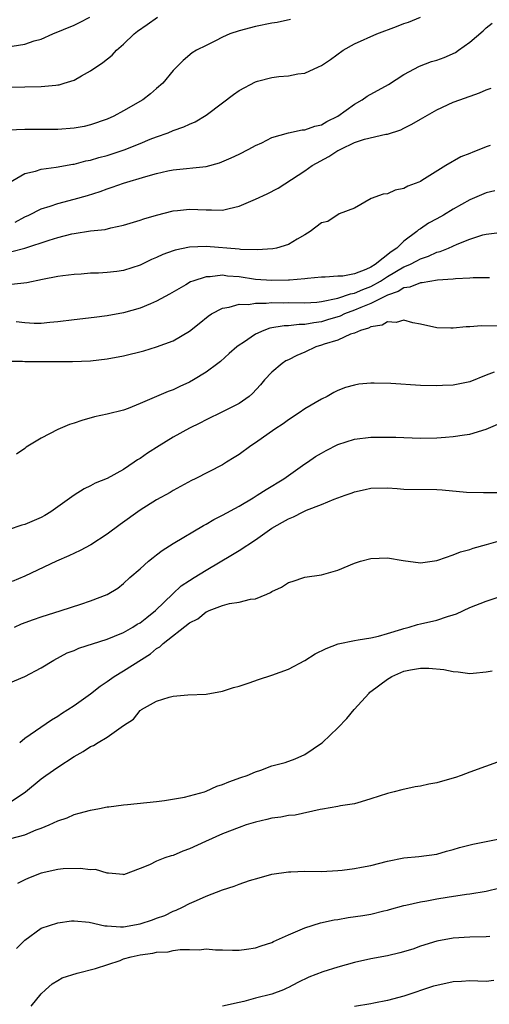
# Model space of a CAD drawing. Units: inches. Extents: x 2634000 to 2637000, y 1503000 to 1506000.
# Drawn here: x 2634346 to 2634403, y 1504359 to 1504479 of the extents above; entities that cross this region are included whole.
import ezdxf

# ---------------------------------------------------------------- set-up
doc = ezdxf.new("R2010")
doc.units = ezdxf.units.IN
doc.header["$MEASUREMENT"] = 0
doc.layers.add('LD26341503_2ft', color=111, linetype='Continuous')

msp = doc.modelspace()

# ---------------------------------------------------------------- linework, layer by layer
at = {"layer": 'LD26341503_2ft'}
for points, elevation in [([(2634345, 1504470.54), (2634347, 1504470.58), (2634349, 1504470.59), (2634350.78, 1504470.78), (2634351, 1504470.79), (2634351.18, 1504470.82), (2634351.78, 1504471), (2634353, 1504471.39), (2634353.9, 1504471.9), (2634355, 1504472.49), (2634356.48, 1504473.52), (2634357.59, 1504474.41), (2634358.14, 1504475), (2634359, 1504475.74), (2634360.27, 1504477), (2634360.69, 1504477.31), (2634361.86, 1504478.14), (2634363.12, 1504479)], 8858), ([(2634379.25, 1504478.75), (2634377.61, 1504478.39), (2634377, 1504478.28), (2634375, 1504477.88), (2634373, 1504477.34), (2634371.9, 1504477), (2634371, 1504476.59), (2634370.15, 1504476.15), (2634369, 1504475.6), (2634367.85, 1504475), (2634367.32, 1504474.68), (2634366.24, 1504473.76), (2634365, 1504472.53), (2634363.74, 1504471), (2634363, 1504470.38), (2634362.27, 1504469.73), (2634361.33, 1504469), (2634359, 1504467.66), (2634357.81, 1504467), (2634357, 1504466.63), (2634355, 1504465.94), (2634354.23, 1504465.77), (2634353, 1504465.54), (2634351, 1504465.39), (2634349, 1504465.37), (2634347, 1504465.39), (2634345, 1504465.32)], 8856), ([(2634345.09, 1504458.91), (2634347, 1504460.03), (2634348.32, 1504460.32), (2634349, 1504460.56), (2634350.81, 1504460.81), (2634352.83, 1504461.17), (2634353, 1504461.19), (2634354.43, 1504461.57), (2634355, 1504461.67), (2634356.01, 1504461.99), (2634357, 1504462.25), (2634359.07, 1504462.93), (2634361, 1504463.7), (2634362.2, 1504464.2), (2634363, 1504464.51), (2634364.39, 1504465), (2634365, 1504465.25), (2634366.29, 1504465.71), (2634367, 1504466.05), (2634367.67, 1504466.33), (2634369, 1504467.13), (2634371, 1504468.61), (2634372.35, 1504469.65), (2634373, 1504470.13), (2634375, 1504471.17), (2634375.25, 1504471.25), (2634377, 1504471.68), (2634377.82, 1504471.82), (2634379, 1504471.91), (2634380.14, 1504472.14), (2634381, 1504472.24), (2634382.64, 1504473), (2634383, 1504473.15), (2634384.11, 1504473.89), (2634385.65, 1504475), (2634387, 1504475.79), (2634389.71, 1504477), (2634392.11, 1504477.89), (2634393, 1504478.25), (2634393.57, 1504478.43), (2634395, 1504479.01)], 8854), ([(2634345.48, 1504475.48), (2634347, 1504475.74), (2634348.16, 1504476.16), (2634349, 1504476.35), (2634350.42, 1504477), (2634353, 1504478.06), (2634353.64, 1504478.36), (2634354.91, 1504479)], 8860), ([(2634345.86, 1504454.14), (2634347, 1504454.78), (2634347.5, 1504455), (2634349, 1504455.76), (2634350.09, 1504456.09), (2634351, 1504456.4), (2634353, 1504456.93), (2634354.61, 1504457.39), (2634356.14, 1504457.86), (2634357, 1504458.19), (2634357.62, 1504458.38), (2634359, 1504458.88), (2634361.69, 1504459.69), (2634363, 1504460.05), (2634364.35, 1504460.35), (2634365, 1504460.48), (2634369, 1504460.91), (2634370.65, 1504461.35), (2634372.06, 1504461.94), (2634373, 1504462.4), (2634374.21, 1504463), (2634375, 1504463.43), (2634375.78, 1504463.78), (2634377, 1504464.4), (2634379, 1504465), (2634380.65, 1504465.35), (2634381, 1504465.36), (2634382.2, 1504465.8), (2634383, 1504465.96), (2634383.66, 1504466.34), (2634385, 1504467), (2634387, 1504468.47), (2634387.94, 1504469), (2634388.56, 1504469.44), (2634391.15, 1504470.85), (2634393, 1504472.06), (2634394.91, 1504473.09), (2634396.37, 1504473.63), (2634397, 1504473.82), (2634397.88, 1504474.12), (2634399.27, 1504474.73), (2634399.65, 1504475), (2634401, 1504475.97), (2634402.64, 1504477.36), (2634403, 1504477.71), (2634403.7, 1504478.3)], 8852), ([(2634345.43, 1504450.57), (2634347.01, 1504450.99), (2634349.96, 1504451.96), (2634351, 1504452.27), (2634352.73, 1504452.73), (2634353, 1504452.78), (2634355, 1504453.1), (2634356.74, 1504453.26), (2634357.45, 1504453.45), (2634359, 1504453.76), (2634361, 1504454.4), (2634361.44, 1504454.56), (2634363, 1504455), (2634365, 1504455.5), (2634365.55, 1504455.55), (2634367, 1504455.72), (2634369, 1504455.63), (2634369.65, 1504455.65), (2634371, 1504455.58), (2634371.8, 1504455.8), (2634373, 1504456.07), (2634375, 1504456.93), (2634376.42, 1504457.57), (2634377.74, 1504458.26), (2634381, 1504460.39), (2634381.88, 1504461), (2634383.89, 1504462.11), (2634385, 1504462.82), (2634385.13, 1504462.87), (2634385.35, 1504463), (2634387, 1504463.79), (2634388.23, 1504464.23), (2634390.81, 1504464.81), (2634391, 1504464.83), (2634392.64, 1504465.36), (2634393, 1504465.54), (2634393.97, 1504466.03), (2634395, 1504466.65), (2634397, 1504467.78), (2634399, 1504468.69), (2634399.78, 1504469), (2634402.16, 1504469.84), (2634403, 1504470.2), (2634403.61, 1504470.39)], 8850), ([(2634403.46, 1504463.46), (2634403, 1504463.3), (2634402.29, 1504463), (2634401.35, 1504462.65), (2634401, 1504462.49), (2634399.93, 1504462.07), (2634398.09, 1504461), (2634395.19, 1504459.19), (2634395, 1504459.08), (2634394.82, 1504459), (2634393.48, 1504458.52), (2634393, 1504458.24), (2634391.96, 1504458.03), (2634391, 1504457.56), (2634390.48, 1504457.52), (2634389.03, 1504457), (2634387, 1504455.82), (2634385.14, 1504455.14), (2634383.76, 1504454.24), (2634383, 1504454.07), (2634381.64, 1504453), (2634381, 1504452.6), (2634380.06, 1504452.06), (2634379, 1504451.42), (2634377.56, 1504451), (2634377.09, 1504450.91), (2634375.22, 1504450.78), (2634373.18, 1504450.82), (2634373, 1504450.85), (2634369, 1504451.17), (2634367, 1504451.11), (2634365.24, 1504450.76), (2634365, 1504450.67), (2634363.77, 1504450.23), (2634363, 1504449.87), (2634362.39, 1504449.61), (2634361, 1504448.91), (2634359, 1504448.28), (2634358.16, 1504448.16), (2634357, 1504448.03), (2634355.95, 1504447.95), (2634355, 1504447.94), (2634353.85, 1504447.85), (2634353, 1504447.8), (2634351.63, 1504447.63), (2634351, 1504447.53), (2634349.17, 1504447.17), (2634347.24, 1504446.76), (2634345.41, 1504446.59)], 8848), ([(2634404.04, 1504457.96), (2634403, 1504457.7), (2634401, 1504456.87), (2634399, 1504455.73), (2634397.8, 1504455), (2634397, 1504454.55), (2634395.98, 1504454.02), (2634395, 1504453.34), (2634394.79, 1504453.21), (2634394.59, 1504453), (2634393, 1504451.83), (2634392.16, 1504451), (2634391.45, 1504450.55), (2634389.53, 1504449), (2634389, 1504448.67), (2634388.38, 1504448.38), (2634387, 1504447.88), (2634385.59, 1504447.59), (2634385, 1504447.58), (2634383.45, 1504447.45), (2634383, 1504447.46), (2634381.3, 1504447.3), (2634381, 1504447.25), (2634379.11, 1504447.11), (2634379, 1504447.09), (2634377, 1504447.06), (2634375, 1504447.2), (2634373, 1504447.49), (2634371.6, 1504447.6), (2634371, 1504447.69), (2634369.51, 1504447.51), (2634369, 1504447.51), (2634367.39, 1504447), (2634367.11, 1504446.89), (2634366.55, 1504446.55), (2634364.58, 1504445.42), (2634363, 1504444.55), (2634362.25, 1504444.25), (2634361, 1504443.71), (2634359, 1504443.12), (2634357, 1504442.76), (2634355.44, 1504442.56), (2634353, 1504442.3), (2634351, 1504442.06), (2634350.05, 1504441.95), (2634349, 1504441.86), (2634348.14, 1504441.86), (2634347, 1504441.91), (2634345.95, 1504442.05)], 8846), ([(2634345, 1504437.26), (2634346.74, 1504437.26), (2634347, 1504437.23), (2634352.78, 1504437.22), (2634355, 1504437.33), (2634357, 1504437.55), (2634359, 1504437.9), (2634361.47, 1504438.53), (2634363, 1504439), (2634365, 1504439.73), (2634367, 1504440.9), (2634368.17, 1504441.83), (2634369.26, 1504442.74), (2634369.67, 1504443), (2634371, 1504443.72), (2634371.81, 1504443.81), (2634373, 1504444.17), (2634374.16, 1504444.16), (2634375, 1504444.32), (2634376.31, 1504444.31), (2634377, 1504444.39), (2634378.37, 1504444.37), (2634379, 1504444.38), (2634381, 1504444.36), (2634382.45, 1504444.45), (2634383, 1504444.51), (2634385, 1504444.91), (2634386.54, 1504445.46), (2634387, 1504445.53), (2634388.02, 1504445.98), (2634389, 1504446.35), (2634390.17, 1504447), (2634391, 1504447.54), (2634393, 1504448.7), (2634393.72, 1504449), (2634394.57, 1504449.43), (2634395, 1504449.68), (2634396, 1504450), (2634397, 1504450.48), (2634397.42, 1504450.58), (2634398.42, 1504451), (2634399.48, 1504451.48), (2634401, 1504452.08), (2634402.6, 1504452.6), (2634403, 1504452.7), (2634404.93, 1504452.93)], 8844), ([(2634403.39, 1504447.39), (2634403, 1504447.4), (2634401.4, 1504447.4), (2634401, 1504447.36), (2634399.28, 1504447.28), (2634399, 1504447.23), (2634397.09, 1504447.09), (2634395.23, 1504446.77), (2634395, 1504446.77), (2634393.74, 1504446.26), (2634393, 1504446.18), (2634392.29, 1504445.71), (2634391, 1504445.3), (2634389, 1504444.28), (2634387.8, 1504443.8), (2634387, 1504443.45), (2634385.78, 1504443), (2634385.26, 1504442.74), (2634383.73, 1504442.27), (2634383, 1504442.05), (2634382.07, 1504441.93), (2634381, 1504441.71), (2634380.29, 1504441.71), (2634379, 1504441.55), (2634378.46, 1504441.54), (2634376.74, 1504441.26), (2634376, 1504441), (2634375, 1504440.54), (2634373.54, 1504439.54), (2634373, 1504439.2), (2634372.74, 1504439), (2634371.81, 1504438.19), (2634370.75, 1504437.25), (2634370.43, 1504437), (2634369, 1504435.94), (2634367.47, 1504435), (2634367, 1504434.74), (2634365.8, 1504434.2), (2634365, 1504433.81), (2634364.39, 1504433.61), (2634361, 1504432.13), (2634359.54, 1504431.54), (2634359, 1504431.34), (2634357, 1504430.83), (2634355.48, 1504430.52), (2634353.92, 1504430.08), (2634353, 1504429.76), (2634352.42, 1504429.58), (2634351, 1504428.96), (2634349, 1504427.94), (2634347.17, 1504426.83), (2634347, 1504426.68), (2634346.01, 1504425.99)], 8842), ([(2634404.47, 1504441.53), (2634402.44, 1504441.56), (2634401, 1504441.42), (2634400.58, 1504441.42), (2634399, 1504441.26), (2634398.71, 1504441.29), (2634397, 1504441.32), (2634395, 1504441.77), (2634394.07, 1504441.93), (2634393, 1504442.24), (2634392.05, 1504441.95), (2634391, 1504442.05), (2634390.36, 1504441.64), (2634389, 1504441.45), (2634388.73, 1504441.27), (2634387.74, 1504441), (2634387, 1504440.67), (2634386.53, 1504440.53), (2634385, 1504439.84), (2634383.32, 1504439.32), (2634383, 1504439.2), (2634382.34, 1504439), (2634381, 1504438.38), (2634380.02, 1504437.98), (2634379, 1504437.44), (2634378.7, 1504437.3), (2634378.25, 1504437), (2634377, 1504435.94), (2634376.09, 1504435), (2634375.59, 1504434.41), (2634374.64, 1504433.36), (2634374.22, 1504433), (2634373, 1504432.12), (2634371, 1504431.12), (2634369, 1504430.16), (2634368.24, 1504429.76), (2634367, 1504429.14), (2634365, 1504428.03), (2634363.3, 1504427), (2634361.9, 1504426.1), (2634361, 1504425.45), (2634360.7, 1504425.3), (2634360.29, 1504425), (2634359, 1504424.13), (2634357, 1504423.04), (2634355.55, 1504422.45), (2634355, 1504422.15), (2634354.23, 1504421.77), (2634353, 1504421.02), (2634350.18, 1504419), (2634349.46, 1504418.54), (2634349, 1504418.3), (2634347, 1504417.44), (2634346.64, 1504417.36), (2634345, 1504416.79)], 8840), ([(2634403.95, 1504435.95), (2634403, 1504435.59), (2634401, 1504434.77), (2634399, 1504434.37), (2634397.68, 1504434.32), (2634397, 1504434.27), (2634395, 1504434.33), (2634391.44, 1504434.56), (2634389.38, 1504434.62), (2634389, 1504434.6), (2634387.53, 1504434.47), (2634387, 1504434.37), (2634385.93, 1504434.07), (2634385, 1504433.72), (2634384.52, 1504433.48), (2634383.68, 1504433), (2634383, 1504432.68), (2634381, 1504431.5), (2634380.29, 1504431), (2634379, 1504430.17), (2634378.34, 1504429.66), (2634377.35, 1504429), (2634375, 1504427.36), (2634374.43, 1504427), (2634373, 1504425.94), (2634372.43, 1504425.57), (2634371.5, 1504425), (2634371, 1504424.7), (2634367.68, 1504423), (2634367.22, 1504422.78), (2634365, 1504421.58), (2634364.65, 1504421.35), (2634363, 1504420.45), (2634361, 1504419.19), (2634358.56, 1504417.44), (2634357, 1504416.28), (2634355.02, 1504414.98), (2634353.72, 1504414.28), (2634352.36, 1504413.64), (2634350.85, 1504413), (2634347, 1504411.17), (2634345.48, 1504410.52)], 8838), ([(2634345.74, 1504405), (2634346.61, 1504405.39), (2634348.06, 1504405.94), (2634349, 1504406.25), (2634351.44, 1504407), (2634353.79, 1504407.79), (2634355, 1504408.18), (2634357, 1504408.96), (2634358.28, 1504409.72), (2634359, 1504410.31), (2634359.76, 1504411), (2634361, 1504412.07), (2634362.03, 1504413), (2634362.57, 1504413.43), (2634363, 1504413.75), (2634363.69, 1504414.31), (2634365, 1504415.14), (2634368.68, 1504417.32), (2634369, 1504417.49), (2634369.96, 1504418.04), (2634371, 1504418.58), (2634373, 1504419.69), (2634374.7, 1504420.7), (2634375.2, 1504421), (2634376.29, 1504421.71), (2634378.43, 1504423), (2634381, 1504424.8), (2634381.31, 1504425), (2634382.3, 1504425.7), (2634383, 1504426.11), (2634383.57, 1504426.43), (2634385, 1504427.14), (2634387, 1504427.79), (2634389, 1504428.05), (2634390.06, 1504428.06), (2634391, 1504428.06), (2634392.04, 1504428.04), (2634393, 1504427.99), (2634395, 1504427.93), (2634397, 1504427.95), (2634398.04, 1504428.04), (2634399, 1504428.11), (2634400.35, 1504428.35), (2634401, 1504428.43), (2634402.99, 1504429.01), (2634404.39, 1504429.61)], 8836), ([(2634345, 1504398.14), (2634347.01, 1504399), (2634349, 1504400.06), (2634350.53, 1504401), (2634352.14, 1504401.86), (2634353, 1504402.18), (2634353.55, 1504402.45), (2634357, 1504403.54), (2634357.88, 1504403.88), (2634359, 1504404.35), (2634360.13, 1504405), (2634360.66, 1504405.34), (2634361, 1504405.52), (2634361.82, 1504406.18), (2634362.88, 1504407), (2634364.97, 1504409.03), (2634366, 1504410), (2634367, 1504410.67), (2634367.55, 1504411), (2634369, 1504411.92), (2634372.2, 1504413.8), (2634373, 1504414.3), (2634375, 1504415.6), (2634377, 1504417.02), (2634378.28, 1504417.72), (2634379, 1504418.15), (2634379.63, 1504418.37), (2634380.79, 1504419), (2634381.2, 1504419.2), (2634383, 1504419.89), (2634384.53, 1504420.53), (2634385, 1504420.67), (2634385.88, 1504421), (2634386.72, 1504421.28), (2634387, 1504421.4), (2634388.32, 1504421.68), (2634389, 1504421.86), (2634391, 1504421.89), (2634392.18, 1504421.82), (2634393, 1504421.75), (2634397, 1504421.69), (2634397.64, 1504421.64), (2634400.61, 1504421.39), (2634402.68, 1504421.32), (2634405, 1504421.34)], 8834), ([(2634346.39, 1504391), (2634347, 1504391.51), (2634350.25, 1504393.75), (2634351, 1504394.19), (2634351.48, 1504394.52), (2634353, 1504395.48), (2634355, 1504396.9), (2634356.15, 1504397.85), (2634357, 1504398.4), (2634357.84, 1504399), (2634359, 1504399.69), (2634362.26, 1504401.74), (2634363, 1504402.4), (2634363.39, 1504402.61), (2634363.78, 1504403), (2634367, 1504405.52), (2634367.99, 1504406.01), (2634369, 1504406.84), (2634369.12, 1504406.88), (2634369.36, 1504407), (2634371, 1504407.61), (2634371.86, 1504407.86), (2634373, 1504408.02), (2634374.38, 1504408.38), (2634375, 1504408.43), (2634376.36, 1504409), (2634376.82, 1504409.18), (2634377, 1504409.3), (2634378.14, 1504409.86), (2634379, 1504410.42), (2634379.45, 1504410.55), (2634381, 1504411.05), (2634383, 1504411.34), (2634385, 1504411.9), (2634387, 1504412.74), (2634387.76, 1504413), (2634389, 1504413.34), (2634391, 1504413.41), (2634392.93, 1504413.07), (2634395, 1504412.8), (2634397, 1504413.09), (2634397.12, 1504413.12), (2634399, 1504413.78), (2634399.86, 1504414.14), (2634401, 1504414.43), (2634401.41, 1504414.59), (2634403.04, 1504415.04), (2634405.85, 1504415.85)], 8832), ([(2634345, 1504383.61), (2634347.11, 1504385), (2634349, 1504386.6), (2634349.55, 1504387), (2634351, 1504388), (2634353, 1504389.31), (2634354.09, 1504389.91), (2634355, 1504390.52), (2634355.36, 1504390.64), (2634355.92, 1504391), (2634357, 1504391.65), (2634359, 1504393.06), (2634360.18, 1504393.82), (2634361, 1504394.88), (2634361.08, 1504394.92), (2634361.16, 1504395), (2634363, 1504396), (2634364.51, 1504396.51), (2634365, 1504396.63), (2634366.79, 1504396.79), (2634369, 1504396.87), (2634371, 1504397.22), (2634372.35, 1504397.65), (2634373, 1504397.84), (2634374.23, 1504398.23), (2634375.37, 1504398.63), (2634377, 1504399.16), (2634379, 1504399.89), (2634381, 1504400.96), (2634382.25, 1504401.75), (2634383.58, 1504402.42), (2634385.02, 1504402.98), (2634387, 1504403.38), (2634387.44, 1504403.44), (2634389, 1504403.71), (2634389.91, 1504403.91), (2634391, 1504404.24), (2634392.74, 1504404.74), (2634393, 1504404.83), (2634393.66, 1504405), (2634394.67, 1504405.33), (2634395, 1504405.38), (2634397, 1504405.85), (2634398.3, 1504406.3), (2634399, 1504406.5), (2634399.37, 1504406.63), (2634401, 1504407.38), (2634403, 1504408.16), (2634404.7, 1504408.7)], 8830), ([(2634345.33, 1504379.33), (2634347, 1504379.8), (2634348.38, 1504380.38), (2634349, 1504380.61), (2634349.95, 1504381), (2634351, 1504381.5), (2634352.13, 1504381.87), (2634353, 1504382.27), (2634353.6, 1504382.4), (2634355, 1504382.8), (2634356.09, 1504383), (2634357, 1504383.19), (2634357.2, 1504383.2), (2634359, 1504383.45), (2634359.49, 1504383.49), (2634363, 1504383.82), (2634363.96, 1504383.96), (2634366.38, 1504384.38), (2634367, 1504384.53), (2634368.8, 1504385), (2634369, 1504385.07), (2634370.32, 1504385.68), (2634371, 1504385.9), (2634371.76, 1504386.24), (2634373.24, 1504386.76), (2634373.98, 1504387), (2634375, 1504387.44), (2634375.65, 1504387.65), (2634377, 1504388.15), (2634378.58, 1504388.58), (2634379.81, 1504389), (2634381, 1504389.55), (2634383, 1504390.9), (2634383.13, 1504391), (2634385, 1504392.79), (2634386.08, 1504393.92), (2634386.96, 1504395), (2634388.78, 1504397), (2634388.89, 1504397.11), (2634389, 1504397.17), (2634391, 1504398.69), (2634391.21, 1504398.79), (2634391.54, 1504399), (2634393, 1504399.64), (2634393.82, 1504399.82), (2634395, 1504400.01), (2634396.02, 1504400.02), (2634397.85, 1504399.85), (2634399, 1504399.6), (2634399.58, 1504399.58), (2634401, 1504399.36), (2634401.41, 1504399.41), (2634403, 1504399.57), (2634403.7, 1504399.7)], 8828), ([(2634404.79, 1504388.79), (2634401, 1504387.41), (2634399.96, 1504387), (2634399.25, 1504386.75), (2634397.7, 1504386.3), (2634397, 1504386.12), (2634396.05, 1504385.95), (2634395, 1504385.69), (2634394.39, 1504385.61), (2634392.76, 1504385.24), (2634391.84, 1504385), (2634391, 1504384.81), (2634389, 1504384.14), (2634387.81, 1504383.81), (2634387, 1504383.55), (2634385.31, 1504383.31), (2634385, 1504383.23), (2634383.11, 1504382.89), (2634382.86, 1504382.86), (2634379.81, 1504382.19), (2634379, 1504382.13), (2634378.07, 1504381.93), (2634377, 1504381.82), (2634376.36, 1504381.64), (2634375, 1504381.34), (2634373.88, 1504381), (2634373, 1504380.7), (2634371, 1504379.9), (2634368.95, 1504379), (2634367, 1504378.08), (2634366.2, 1504377.8), (2634365, 1504377.3), (2634364.75, 1504377.25), (2634364, 1504377), (2634363, 1504376.6), (2634362.13, 1504376.13), (2634361, 1504375.72), (2634359, 1504374.95), (2634358.97, 1504374.97), (2634358.49, 1504375), (2634357.15, 1504375.15), (2634357, 1504375.12), (2634355.58, 1504375.58), (2634355, 1504375.53), (2634353.72, 1504375.72), (2634351.65, 1504375.65), (2634351, 1504375.58), (2634349, 1504375.14), (2634347.47, 1504374.53), (2634347, 1504374.32), (2634346.13, 1504373.87)], 8826), ([(2634346.01, 1504365.99), (2634347, 1504367.02), (2634349, 1504368.47), (2634351, 1504369.12), (2634352.66, 1504369.34), (2634353, 1504369.36), (2634354.81, 1504369.19), (2634356.73, 1504368.73), (2634357, 1504368.74), (2634358.61, 1504368.61), (2634359, 1504368.64), (2634361, 1504368.97), (2634362.52, 1504369.48), (2634363, 1504369.68), (2634363.98, 1504370.02), (2634365, 1504370.52), (2634365.36, 1504370.64), (2634366.13, 1504371), (2634367, 1504371.45), (2634367.83, 1504371.83), (2634369, 1504372.34), (2634371, 1504373.12), (2634372.43, 1504373.57), (2634373, 1504373.82), (2634374.26, 1504374.26), (2634375.43, 1504374.57), (2634377, 1504375.02), (2634379, 1504375.3), (2634379.29, 1504375.29), (2634381, 1504375.37), (2634383, 1504375.36), (2634385, 1504375.46), (2634385.52, 1504375.52), (2634387, 1504375.7), (2634387.85, 1504375.85), (2634389, 1504376.08), (2634391, 1504376.58), (2634393, 1504377), (2634394.82, 1504377.18), (2634397, 1504377.45), (2634398.18, 1504377.82), (2634399, 1504378), (2634399.75, 1504378.25), (2634401.36, 1504378.64), (2634403, 1504378.99), (2634405, 1504379.37)], 8824), ([(2634347.78, 1504359), (2634349, 1504360.49), (2634349.51, 1504361), (2634350.31, 1504361.69), (2634351, 1504362.13), (2634351.56, 1504362.44), (2634353.35, 1504363), (2634355.57, 1504363.57), (2634358.56, 1504364.56), (2634359, 1504364.73), (2634359.93, 1504365), (2634361, 1504365.24), (2634362.55, 1504365.45), (2634363, 1504365.55), (2634364.39, 1504365.61), (2634365, 1504365.74), (2634365.88, 1504365.88), (2634367, 1504365.88), (2634368.17, 1504365.83), (2634369, 1504365.95), (2634370.16, 1504365.84), (2634371, 1504365.84), (2634372.21, 1504365.79), (2634373, 1504365.78), (2634373.9, 1504365.9), (2634375, 1504366.07), (2634375.67, 1504366.33), (2634377, 1504366.74), (2634377.17, 1504366.83), (2634379, 1504367.64), (2634381, 1504368.49), (2634382.9, 1504369.1), (2634384.54, 1504369.46), (2634385, 1504369.51), (2634386.26, 1504369.74), (2634388.01, 1504369.99), (2634389, 1504370.18), (2634390.56, 1504370.56), (2634391, 1504370.65), (2634391.26, 1504370.74), (2634393, 1504371.21), (2634393.25, 1504371.25), (2634395, 1504371.66), (2634395.78, 1504371.78), (2634397, 1504372.02), (2634398.24, 1504372.24), (2634400.59, 1504372.59), (2634401, 1504372.62), (2634403, 1504372.94), (2634404.65, 1504373.35)], 8822), ([(2634403.45, 1504367.45), (2634403, 1504367.4), (2634401, 1504367.39), (2634399, 1504367.27), (2634397, 1504366.88), (2634395, 1504366.26), (2634394.07, 1504365.93), (2634392.52, 1504365.48), (2634391, 1504365.12), (2634389, 1504364.75), (2634387, 1504364.3), (2634385, 1504363.72), (2634383.15, 1504363.15), (2634381.48, 1504362.52), (2634380.12, 1504361.88), (2634379, 1504361.26), (2634378.82, 1504361.18), (2634378.41, 1504361), (2634377, 1504360.47), (2634375, 1504359.96), (2634373.57, 1504359.57), (2634373, 1504359.46), (2634371.01, 1504359.01)], 8820), ([(2634403.9, 1504362.1), (2634403, 1504362), (2634401.97, 1504362.03), (2634401, 1504362.08), (2634399.99, 1504362.01), (2634399, 1504361.97), (2634397, 1504361.52), (2634396.59, 1504361.41), (2634393, 1504360.23), (2634391, 1504359.68), (2634389.36, 1504359.36), (2634389, 1504359.27), (2634387, 1504358.95)], 8818)]:
    msp.add_lwpolyline(points, dxfattribs=dict(at, elevation=elevation))

doc.saveas('drawing.dxf')
